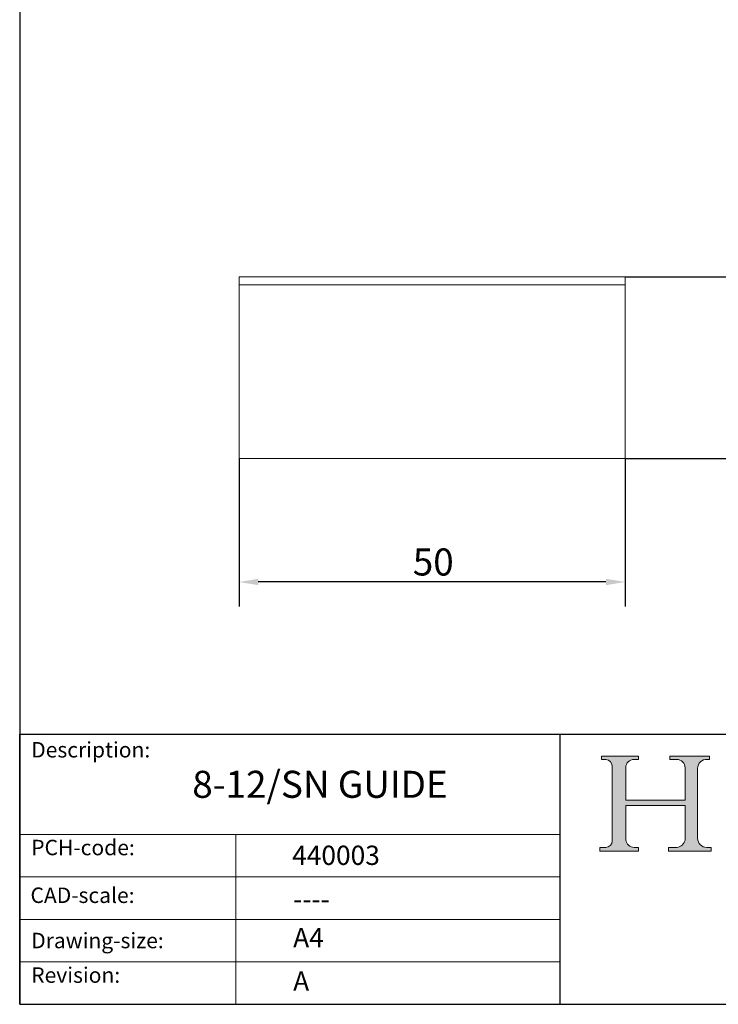
# Model space of a CAD drawing. Units: millimetres. Extents: x 10 to 200, y 10 to 287.
import ezdxf

# ---------------------------------------------------------------- set-up
doc = ezdxf.new("R2010")
doc.units = ezdxf.units.MM
doc.linetypes.add('CONTINUOUS_ACAD', pattern=[0])
for name, color, linetype, lineweight in [('Dimensions(ISO)', 7, 'Continuous', 25), ('Hatch', 179, 'Continuous', 9), ('Sketch Geometry(ISO)', 7, 'Continuous', 50), ('Symbols(ISO)', 7, 'Continuous', 25), ('Visible Edges(ISO)', 7, 'Continuous', 18)]:
    doc.layers.add(name, color=color, linetype=linetype, lineweight=lineweight)
doc.styles.add('Current-BSI', font='ARIAL.TTF')
doc.styles.get("Standard").update_dxf_attribs({"font": 'monotxt.shx'})
doc.styles.add('Text Style175', font='RomanS.shx')
doc.dimstyles.new('DEFAULT-ISO', dxfattribs={"dimtxt": 3.5, "dimasz": 2.5, "dimexe": 3.174999999999999, "dimexo": 0, "dimgap": 0.762, "dimtad": 1, "dimrnd": 1e-08, "dimzin": 0, "dimtxsty": 'Current-BSI', "dimcen": 0.09, "dimdle": 10, "dimclrd": 7, "dimclre": 7, "dimclrt": 7, "dimazin": 0, "dimtfac": 1, "dimtmove": 0, "dimatfit": 3, "dimfxl": 1, "dimtolj": 1, "dimtzin": 0, "dimlwd": 25, "dimlwe": 25, "dimarcsym": 0})

# ---------------------------------------------------------------- blocks, each defined once
blk = doc.blocks.new('Borders PCH WEB A4')
at = {"layer": 'Hatch'}
h = blk.add_hatch(color=7, dxfattribs=at)
edge = h.paths.add_edge_path()
edge.add_line((85.1244236190284, 29.83952031839042), (90.12021436987985, 29.83952031839042))
edge.add_line((90.12021436987985, 29.83952031839042), (90.12021436987985, 30.31758642010827))
edge.add_line((90.12021436987985, 30.31758642010827), (89.57055771862744, 30.31758642010827))
edge.add_arc((89.57055771862744, 31.42300045759145), 1.105414037483174, 187.1935992801297, 270, ccw=False)
edge.add_line((88.47384473046571, 31.28457785877812), (88.47384473046571, 35.72725452681896))
edge.add_line((88.47384473046571, 35.72725452681896), (96.1605727076446, 35.72725452681896))
edge.add_line((96.16057270764459, 35.72725452681896), (96.16057270764459, 31.3089677253812))
edge.add_arc((94.99216056273015, 31.49643795118536), 1.183356254872822, 275.0002965615479, 350.8846571626673, ccw=False)
edge.add_line((95.09530295777265, 30.31758525797406), (93.99162909502385, 30.31758525797406))
edge.add_line((93.99162909502385, 30.31758525797407), (93.99162909502385, 29.83951915625621))
edge.add_line((93.99162909502385, 29.83951915625621), (99.53719586151921, 29.83951915625621))
edge.add_line((99.53719586151921, 29.83951915625621), (99.5371958615192, 30.31758525797406))
edge.add_line((99.5371958615192, 30.31758525797407), (98.96748550108981, 30.31758525797406))
edge.add_arc((98.96748550108981, 31.50824222299917), 1.190656965025106, 181.4776343176196, 270, ccw=False)
edge.add_line((97.7772244686659, 31.47753907892596), (97.77722446866588, 40.54104742202702))
edge.add_arc((98.9457575770492, 40.54104742202702), 1.168533108383336, 86.08926454031109, 180, ccw=False)
edge.add_line((99.02545413466942, 41.70685962135053), (99.32922171552742, 41.70685962135053))
edge.add_line((99.32922171552744, 41.70685962135053), (99.32922171552744, 42.14439631375073))
edge.add_line((99.32922171552744, 42.14439631375073), (94.1850959228365, 42.14439631375073))
edge.add_line((94.18509592283648, 42.14439631375073), (94.18509592283648, 41.70685962135053))
edge.add_line((94.18509592283648, 41.70685962135053), (95.06738178839349, 41.70685962135053))
edge.add_arc((95.06646109900245, 40.61274840008619), 1.094111608642141, 0, 89.95178588531752, ccw=False)
edge.add_line((96.16057270764458, 40.61274840008619), (96.16057270764459, 36.45263041054171))
edge.add_line((96.16057270764459, 36.45263041054171), (88.47384473046571, 36.45263041054171))
edge.add_line((88.47384473046571, 36.45263041054171), (88.47384473046571, 40.668399985546))
edge.add_arc((89.51257510724987, 40.668399985546), 1.038730376784161, 88.69180451568548, 180, ccw=False)
edge.add_line((89.53628966942384, 41.70685962135043), (90.12817817732348, 41.70685962135043))
edge.add_line((90.12817817732348, 41.70685962135043), (90.12817817732348, 42.14439631374834))
edge.add_line((90.12817817732348, 42.14439631374834), (85.3245838741066, 42.14439631374839))
edge.add_line((85.3245838741066, 42.14439631374839), (85.32458387410624, 41.70685962135043))
edge.add_line((85.32458387410627, 41.70685962135043), (85.89887128525439, 41.70685962135038))
edge.add_arc((85.7884589986755, 40.77781686597326), 0.935580736412567, 0, 83.22246050162357, ccw=False)
edge.add_line((86.72403973508806, 40.77781686597326), (86.72403973508808, 31.11571726131325))
edge.add_arc((85.89998462560148, 31.14206255560418), 0.8244761354959045, 270, 358.1688600767236, ccw=False)
edge.add_line((85.89998462560148, 30.31758642010828), (85.1244236190284, 30.31758642010828))
edge.add_line((85.1244236190284, 30.31758642010828), (85.1244236190284, 29.83952031839043))
at = {"layer": 'Sketch Geometry(ISO)', "color": 7, "linetype": 'CONTINUOUS_ACAD', "lineweight": 25}
for p, q in [((10, 287), (9.999999999999998, 10)), ((9.999999999999416, 45.00000000000001), (199.9999999999994, 45.00000000000023)), ((9.999999999999458, 10), (9.999999999999416, 45.00000000000001)), ((80, 10.00000000000009), (80, 45))]:
    blk.add_line(p, q, dxfattribs=at)
at = {"layer": 'Sketch Geometry(ISO)', "color": 7, "linetype": 'CONTINUOUS_ACAD', "lineweight": 18}
for p, q in [((85.3245838741066, 42.14439631374839), (90.12817817732348, 42.14439631374834)), ((85.32458387410627, 41.70685962135043), (85.3245838741066, 42.14439631374839)), ((90.12817817732348, 42.14439631374834), (90.12817817732348, 41.70685962135043)), ((94.18509592283648, 41.70685962135053), (94.18509592283648, 42.14439631375073)), ((94.18509592283648, 42.14439631375073), (99.32922171552744, 42.14439631375073)), ((99.32922171552744, 42.14439631375073), (99.32922171552744, 41.70685962135053)), ((85.89887128525436, 41.70685962135038), (85.32458387410627, 41.70685962135043)), ((90.12817817732348, 41.70685962135043), (89.48886054507591, 41.70685962135043)), ((94.18509592283648, 41.70685962135053), (95.06738178839349, 41.70685962135053)), ((99.32922171552744, 41.70685962135053), (98.866061019429, 41.70685962135053)), ((86.72403973508806, 40.77781686597326), (86.72403973508808, 31.11571726131325)), ((88.47384473046571, 36.45263041054171), (88.47384473046571, 40.668399985546)), ((96.16057270764458, 40.61274840008619), (96.16057270764459, 36.45263041054171)), ((97.77722446866588, 40.54104742202702), (97.7772244686659, 31.47753907892596)), ((88.47384473046571, 36.45263041054171), (96.16057270764459, 36.45263041054171)), ((96.16057270764459, 35.72725452681896), (88.47384473046571, 35.72725452681896)), ((88.47384473046571, 31.28457785877812), (88.47384473046571, 35.72725452681896)), ((96.16057270764459, 35.72725452681896), (96.16057270764459, 31.3089677253812)), ((37.99999999999946, 9.999999999999876), (37.99999999999943, 32.00000000000005)), ((85.1244236190284, 30.31758642010828), (85.89998462560148, 30.31758642010828)), ((85.1244236190284, 29.83952031839042), (85.1244236190284, 30.31758642010828)), ((90.12021436987985, 29.83952031839042), (85.1244236190284, 29.83952031839042)), ((89.57055771862743, 30.31758642010827), (90.12021436987985, 30.31758642010827)), ((90.12021436987985, 30.31758642010827), (90.12021436987985, 29.83952031839042)), ((93.99162909502385, 29.83951915625621), (93.99162909502385, 30.31758525797407)), ((93.99162909502385, 30.31758525797407), (95.09530295777265, 30.31758525797406)), ((99.53719586151921, 29.83951915625621), (93.99162909502385, 29.83951915625621)), ((98.96748550108981, 30.31758525797406), (99.5371958615192, 30.31758525797407)), ((99.5371958615192, 30.31758525797407), (99.53719586151921, 29.83951915625621))]:
    blk.add_line(p, q, dxfattribs=at)
at = {"layer": 'Sketch Geometry(ISO)', "linetype": 'CONTINUOUS_ACAD', "lineweight": 18}
for p, q in [((9.999999999999083, 32.00000000000001), (79.99999999999909, 32.00000000000009)), ((9.99999999999931, 26.50000000000001), (79.9999999999994, 26.50000000000009)), ((9.999999999999536, 21.00000000000001), (79.99999999999955, 21.00000000000009)), ((9.999999999999764, 15.5), (80, 15.50000000000009))]:
    blk.add_line(p, q, dxfattribs=at)
at = {"layer": 'Sketch Geometry(ISO)', "color": 7, "linetype": 'Continuous', "lineweight": 25}
blk.add_line((9.999999999999998, 10), (200, 10.00000000000023), dxfattribs=at)
at = {"layer": 'Sketch Geometry(ISO)', "color": 7, "linetype": 'CONTINUOUS_ACAD', "lineweight": 18}
for centre, radius, start, end in [((85.7884589986755, 40.77781686597326), 0.9355807364125672, 0, 83.22246050162359), ((89.51257510724987, 40.668399985546), 1.038730376784161, 88.69180451568546, 180), ((95.06646109900245, 40.61274840008619), 1.094111608642141, 0, 89.95178588531743), ((98.9457575770492, 40.54104742202702), 1.168533108383336, 86.08926454031106, 180), ((85.89998462560148, 31.14206255560418), 0.8244761354959045, 270, 358.1688600767236), ((89.57055771862744, 31.42300045759145), 1.105414037483174, 187.1935992801294, 270), ((94.99216056273015, 31.49643795118536), 1.183356254872822, 275.0002965615479, 350.8846571626673), ((98.96748550108981, 31.50824222299917), 1.190656965025106, 181.4776343176195, 270)]:
    blk.add_arc(centre, radius, start, end, dxfattribs=at)
at = {"layer": 'Symbols(ISO)', "color": 7, "char_height": 2.000000029802322, "attachment_point": 7, "style": 'Text Style175'}
for s, insert in [('Description:', (11.49221956798908, 41.33868184548543)), ('PCH-code:', (11.49221956798908, 28.67986058871006)), ('CAD-scale:', (11.39781932491779, 22.49851508063875)), ('Drawing-size:', (11.49221956798908, 16.63434934845192)), ('Revision:', (11.49221956798908, 12.15982176465988))]:
    blk.add_mtext(s, dxfattribs=dict(at, insert=insert))
blk = doc.blocks.new('*D7')
at = {"layer": 'Defpoints', "color": 0, "linetype": 'Continuous'}
for p in [(38.3981150948241, 80.69322548191042), (88.3981150948241, 80.69322548191042), (38.3981150948241, 64.69322548191043)]:
    blk.add_point(p, dxfattribs=at)
at = {"layer": 'Dimensions(ISO)', "color": 7, "linetype": 'Continuous', "lineweight": 25}
for p, q in [((38.3981150948241, 80.69322548191042), (38.3981150948241, 61.51822548191043)), ((88.3981150948241, 80.69322548191042), (88.3981150948241, 61.51822548191043)), ((85.8981150948241, 64.69322548191043), (40.8981150948241, 64.69322548191043))]:
    blk.add_line(p, q, dxfattribs=at)
at = {"layer": 'Dimensions(ISO)', "color": 7, "linetype": 'Continuous'}
for points in [[(40.8981150948241, 65.1098921485771), (40.8981150948241, 64.27655881524376), (38.3981150948241, 64.69322548191043)], [(85.8981150948241, 65.1098921485771), (85.8981150948241, 64.27655881524376), (88.3981150948241, 64.69322548191043)]]:
    blk.add_solid(points, dxfattribs=at)
at = {"layer": 'Dimensions(ISO)', "color": 7, "linetype": 'Continuous', "lineweight": 25, "insert": (60.89726243452396, 69.02923639596229), "char_height": 3.5, "attachment_point": 1, "style": 'Current-BSI'}
blk.add_mtext('\\A1;50', dxfattribs=at)
blk = doc.blocks.new('*D9')
at = {"layer": 'Defpoints', "color": 0, "linetype": 'Continuous'}
for p in [(88.39811509482409, 104.1932254819104), (106.4102333866161, 104.1932254819104), (88.3981150948241, 80.69322548191042)]:
    blk.add_point(p, dxfattribs=at)
at = {"layer": 'Dimensions(ISO)', "color": 7, "linetype": 'Continuous', "lineweight": 25}
for p, q in [((88.39811509482409, 104.1932254819104), (109.5852333866161, 104.1932254819104)), ((106.4102333866161, 83.1932254819104), (106.4102333866161, 101.6932254819104)), ((88.3981150948241, 80.69322548191042), (109.5852333866161, 80.6932254819104))]:
    blk.add_line(p, q, dxfattribs=at)
at = {"layer": 'Dimensions(ISO)', "color": 7, "linetype": 'Continuous'}
for points in [[(105.9935667199495, 101.6932254819104), (106.8269000532828, 101.6932254819104), (106.4102333866161, 104.1932254819104)], [(105.9935667199494, 83.1932254819104), (106.8269000532828, 83.1932254819104), (106.4102333866161, 80.6932254819104)]]:
    blk.add_solid(points, dxfattribs=at)
at = {"layer": 'Dimensions(ISO)', "color": 7, "linetype": 'Continuous', "lineweight": 25, "insert": (102.1339086935738, 89.91372343552571), "char_height": 3.5, "attachment_point": 1, "rotation": 90, "style": 'Current-BSI'}
blk.add_mtext('\\A1;24', dxfattribs=at)

msp = doc.modelspace()

# ---------------------------------------------------------------- linework, layer by layer
at = {"layer": 'Visible Edges(ISO)'}
for p, q in [((38.3981150948241, 104.1932254819104), (88.3981150948241, 104.1932254819104)), ((38.3981150948241, 80.69322548191042), (38.3981150948241, 103.1932254819104)), ((88.39811509482409, 103.1932254819104), (38.39811509482411, 103.1932254819104)), ((88.3981150948241, 80.69322548191042), (88.3981150948241, 103.1932254819104)), ((88.39811509482409, 80.69322548191042), (38.39811509482411, 80.69322548191042))]:
    msp.add_line(p, q, dxfattribs=at)
for points, weights in [([(38.39811509482409, 104.1932254819104), (38.3981150948241, 103.6983280540786), (38.3981150948241, 103.1932254819104)], [1, 1.000831256172186, 1.00157730318358]), ([(88.3981150948241, 103.1932254819104), (88.3981150948241, 103.6983280540786), (88.3981150948241, 104.1932254819104)], [1.001577303183572, 1.000831256172182, 1])]:
    msp.add_rational_spline(points, weights, degree=2, dxfattribs=at)

# ---------------------------------------------------------------- block references
msp.add_blockref('Borders PCH WEB A4', (0, 0))

# ---------------------------------------------------------------- texts
at = {"layer": 'Symbols(ISO)', "color": 7}
for s, insert, char_height, width, attachment_point in [('{\\fRomanS|b0|i0;\\H3.5000;8-12/SN GUIDE}', (32.3461601607187, 40.24050218642539), 3.499999940395355, 44.61381912231445, 1), ('{\\fRomanS|b0|i0;\\H2.5000;440003}', (45.27733225487556, 28.04765766297139), 2.5, 14.59265112876892, 7), ('{\\fRomanS|b0|i0;\\H2.5000;----}', (45.41071185550234, 24.87013480654574), 2.5, 12.58785963058471, 1)]:
    msp.add_mtext(s, dxfattribs=dict(at, insert=insert, char_height=char_height, width=width, attachment_point=attachment_point))
at = {"layer": 'Symbols(ISO)', "color": 7, "char_height": 2.5, "attachment_point": 1}
for s, insert in [('{\\fRomanS|b0|i0;\\H2.5000;A4}', (45.41071185550234, 19.88822693112647)), ('{\\fRomanS|b0|i0;\\H2.5000;A}', (45.41071185550234, 14.25994205041998))]:
    msp.add_mtext(s, dxfattribs=dict(at, insert=insert))

# ---------------------------------------------------------------- dimensions: what is measured, and where the dimension line sits
at = {"layer": 'Dimensions(ISO)', "color": 7, "linetype": 'Continuous', "lineweight": 25}
for base, p2, angle, picture, middle in [((106.4102333866161, 104.1932254819104), (88.39811509482409, 104.1932254819104), 90, '*D9', (106.4102333866161, 92.44322548191043)), ((38.3981150948241, 64.69322548191043), (38.3981150948241, 80.69322548191042), 180, '*D7', (63.39811509482411, 64.69322548191043))]:
    dim = msp.add_linear_dim(base=base, p1=(88.3981150948241, 80.69322548191042), p2=p2, angle=angle, dimstyle='DEFAULT-ISO', override={"dimdec": 0, "dimtp": 0, "dimtm": 0, "dimtdec": 2, "dimtofl": 0, "dimatfit": 1}, dxfattribs=at)
    dim.commit()
    dim.dimension.update_dxf_attribs({"geometry": picture, "text_midpoint": middle, "dimtype": 160})

doc.saveas('drawing.dxf')
